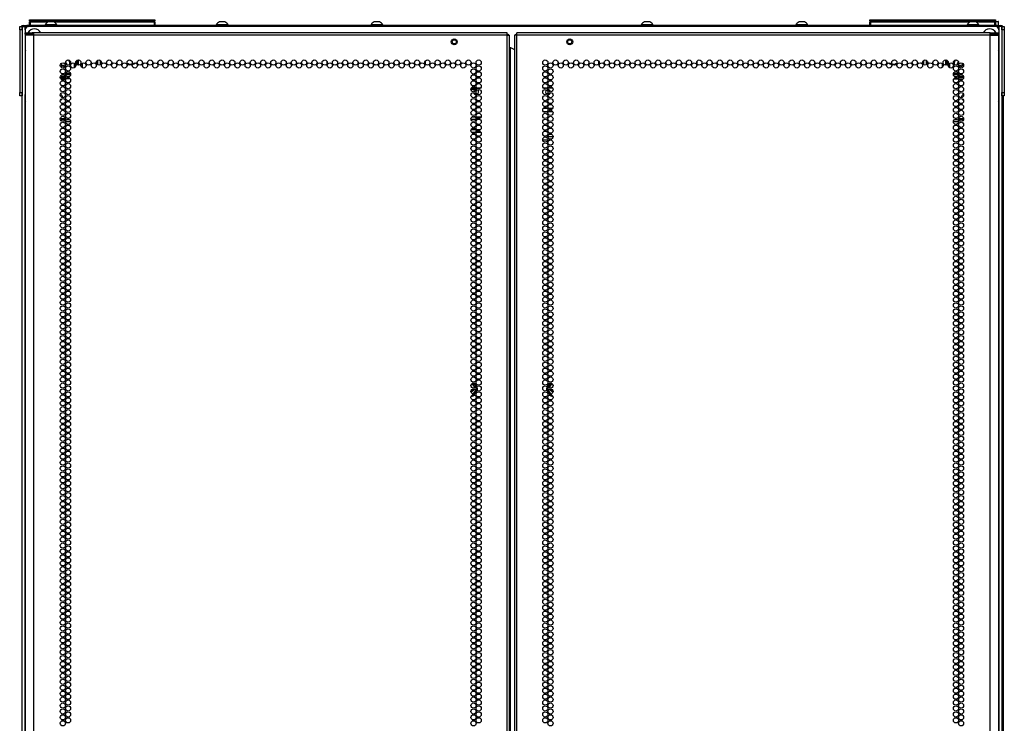
# Model space of a CAD drawing. Extents: x -244 to 40, y -60 to 162.
# Drawn here: x 8 to 40, y 72 to 94 of the extents above; entities that cross this region are included whole.
import ezdxf

# ---------------------------------------------------------------- set-up
doc = ezdxf.new("R2010")
doc.units = 0
doc.header["$MEASUREMENT"] = 0
doc.layers.add('TFR-TRI', color=7, linetype='CONTINUOUS')

msp = doc.modelspace()

# ---------------------------------------------------------------- linework, layer by layer
at = {"layer": 'TFR-TRI', "color": 215, "linetype": 'CONTINUOUS'}
for p, q in [((8.439, 94.016), (8.444, 94.016)), ((8.439, 93.968), (8.439, 94.016)), ((8.47, 93.936), (8.439, 93.968)), ((8.444, 93.968), (8.439, 93.968)), ((8.444, 94.016), (8.459, 94.016)), ((8.459, 93.968), (8.444, 93.968)), ((8.459, 94.016), (12.419, 94.016)), ((8.459, 94.016), (8.459, 93.968)), ((8.459, 93.968), (12.419, 93.968)), ((8.459, 93.968), (8.47, 93.936)), ((12.439, 93.968), (12.407, 93.936)), ((12.407, 93.936), (12.419, 93.968)), ((12.419, 94.016), (12.433, 94.016)), ((12.419, 93.968), (12.419, 94.016)), ((12.433, 93.968), (12.419, 93.968)), ((12.433, 94.016), (12.439, 94.016)), ((12.439, 93.968), (12.433, 93.968)), ((12.439, 94.016), (12.439, 93.968)), ((35.254, 94.016), (35.259, 94.016)), ((35.254, 93.968), (35.254, 94.016)), ((35.285, 93.936), (35.254, 93.968)), ((35.259, 93.968), (35.254, 93.968)), ((35.259, 94.016), (35.274, 94.016)), ((35.274, 93.968), (35.259, 93.968)), ((35.274, 94.016), (39.234, 94.016)), ((35.274, 94.016), (35.274, 93.968)), ((35.274, 93.968), (39.234, 93.968)), ((35.274, 93.968), (35.285, 93.936)), ((39.254, 93.968), (39.222, 93.936)), ((39.222, 93.936), (39.234, 93.968)), ((39.234, 94.016), (39.248, 94.016)), ((39.234, 93.968), (39.234, 94.016)), ((39.248, 93.968), (39.234, 93.968)), ((39.248, 94.016), (39.254, 94.016)), ((39.254, 93.968), (39.248, 93.968)), ((39.254, 94.016), (39.254, 93.968)), ((8.296, 93.698), (8.296, 91.631)), ((39.268, 93.797), (8.394, 93.797)), ((39.367, 93.698), (39.367, 91.631)), ((17.926, 92.693), (17.926, 92.608)), ((21.075, 92.589), (21.075, 92.712)), ((26.587, 92.712), (26.587, 92.589)), ((29.737, 92.608), (29.737, 92.693)), ((22.683, 91.828), (22.527, 91.828)), ((22.818, 91.828), (22.719, 91.828)), ((24.943, 91.828), (24.845, 91.828)), ((25.135, 91.828), (24.98, 91.828)), ((9.476, 91.533), (9.493, 91.533)), ((38.187, 91.533), (38.17, 91.533))]:
    msp.add_line(p, q, dxfattribs=at)
at = {"layer": 'TFR-TRI', "color": 3, "linetype": 'CONTINUOUS'}
for p, q in [((9.078, 93.945), (9.034, 93.945)), ((9.167, 93.945), (9.078, 93.945)), ((9.211, 93.945), (9.167, 93.945)), ((14.54, 93.945), (14.495, 93.945)), ((14.628, 93.945), (14.54, 93.945)), ((14.673, 93.945), (14.628, 93.945)), ((19.476, 93.945), (19.432, 93.945)), ((19.565, 93.945), (19.476, 93.945)), ((19.609, 93.945), (19.565, 93.945)), ((28.098, 93.945), (28.054, 93.945)), ((28.187, 93.945), (28.098, 93.945)), ((28.231, 93.945), (28.187, 93.945)), ((33.034, 93.945), (32.99, 93.945)), ((33.123, 93.945), (33.034, 93.945)), ((33.167, 93.945), (33.123, 93.945)), ((38.496, 93.945), (38.451, 93.945)), ((38.584, 93.945), (38.496, 93.945)), ((38.629, 93.945), (38.584, 93.945)), ((8.936, 93.856), (8.936, 93.836)), ((8.971, 93.856), (8.936, 93.856)), ((9.065, 93.856), (8.971, 93.856)), ((9.18, 93.856), (9.065, 93.856)), ((9.274, 93.856), (9.18, 93.856)), ((9.31, 93.856), (9.274, 93.856)), ((9.31, 93.836), (9.31, 93.856)), ((14.397, 93.856), (14.397, 93.836)), ((14.433, 93.856), (14.397, 93.856)), ((14.526, 93.856), (14.433, 93.856)), ((14.642, 93.856), (14.526, 93.856)), ((14.735, 93.856), (14.642, 93.856)), ((14.771, 93.856), (14.735, 93.856)), ((14.771, 93.836), (14.771, 93.856)), ((19.333, 93.856), (19.333, 93.836)), ((19.369, 93.856), (19.333, 93.856)), ((19.463, 93.856), (19.369, 93.856)), ((19.578, 93.856), (19.463, 93.856)), ((19.672, 93.856), (19.578, 93.856)), ((19.707, 93.856), (19.672, 93.856)), ((19.707, 93.836), (19.707, 93.856)), ((27.955, 93.856), (27.955, 93.836)), ((27.991, 93.856), (27.955, 93.856)), ((28.085, 93.856), (27.991, 93.856)), ((28.2, 93.856), (28.085, 93.856)), ((28.294, 93.856), (28.2, 93.856)), ((28.329, 93.856), (28.294, 93.856)), ((28.329, 93.836), (28.329, 93.856)), ((32.892, 93.856), (32.892, 93.836)), ((32.927, 93.856), (32.892, 93.856)), ((33.021, 93.856), (32.927, 93.856)), ((33.136, 93.856), (33.021, 93.856)), ((33.23, 93.856), (33.136, 93.856)), ((33.266, 93.856), (33.23, 93.856)), ((33.266, 93.836), (33.266, 93.856)), ((38.353, 93.856), (38.353, 93.836)), ((38.389, 93.856), (38.353, 93.856)), ((38.482, 93.856), (38.389, 93.856)), ((38.598, 93.856), (38.482, 93.856)), ((38.691, 93.856), (38.598, 93.856)), ((38.727, 93.856), (38.691, 93.856)), ((38.727, 93.836), (38.727, 93.856))]:
    msp.add_line(p, q, dxfattribs=at)
at = {"layer": 'TFR-TRI', "color": 153, "linetype": 'CONTINUOUS'}
for p, q in [((39.323, 93.947), (39.245, 93.947)), ((39.252, 93.957), (39.318, 93.957)), ((39.318, 93.957), (39.344, 93.957)), ((39.354, 93.947), (39.323, 93.947)), ((39.354, 93.836), (39.354, 93.947))]:
    msp.add_line(p, q, dxfattribs=at)
at = {"layer": 'TFR-TRI', "color": 124, "linetype": 'CONTINUOUS'}
for p, q in [((8.123, 93.768), (8.123, 93.797)), ((8.123, 93.797), (8.201, 93.797)), ((8.123, 93.698), (8.123, 93.768)), ((8.123, 93.698), (8.123, 91.691)), ((8.201, 93.698), (8.123, 93.698)), ((8.201, 93.797), (8.201, 93.768)), ((8.201, 93.768), (8.201, 93.698)), ((8.201, 93.698), (8.201, 91.691)), ((39.461, 93.797), (39.54, 93.797)), ((39.461, 93.768), (39.461, 93.797)), ((39.461, 93.698), (39.461, 93.768)), ((39.54, 93.698), (39.461, 93.698)), ((39.461, 93.698), (39.461, 91.691)), ((39.54, 93.797), (39.54, 93.768)), ((39.54, 93.768), (39.54, 93.698)), ((39.54, 93.698), (39.54, 91.691)), ((8.123, 91.621), (8.123, 91.691)), ((8.123, 91.691), (8.201, 91.691)), ((8.123, 91.592), (8.123, 91.621)), ((8.201, 91.592), (8.123, 91.592)), ((8.201, 91.691), (8.201, 91.621)), ((8.201, 91.621), (8.201, 91.592)), ((39.461, 91.691), (39.54, 91.691)), ((39.461, 91.621), (39.461, 91.691)), ((39.461, 91.592), (39.461, 91.621)), ((39.54, 91.592), (39.461, 91.592)), ((39.54, 91.691), (39.54, 91.621)), ((39.54, 91.621), (39.54, 91.592))]:
    msp.add_line(p, q, dxfattribs=at)
at = {"layer": 'TFR-TRI', "color": 173, "linetype": 'CONTINUOUS'}
for p, q in [((8.201, 93.698), (8.201, 93.797)), ((8.201, 93.797), (8.229, 93.797)), ((8.229, 93.797), (8.296, 93.797)), ((8.296, 93.698), (8.296, 93.797)), ((8.296, 93.797), (8.394, 93.797)), ((39.367, 93.797), (39.268, 93.797)), ((39.367, 93.797), (39.367, 93.698)), ((39.434, 93.797), (39.367, 93.797)), ((39.461, 93.797), (39.434, 93.797)), ((39.461, 93.797), (39.461, 93.698)), ((8.201, 12.406), (8.201, 91.691)), ((8.296, 12.504), (8.296, 91.631)), ((39.367, 91.631), (39.367, 12.504)), ((39.461, 91.691), (39.461, 12.406))]:
    msp.add_line(p, q, dxfattribs=at)
at = {"layer": 'TFR-TRI', "color": 30, "linetype": 'CONTINUOUS'}
for p, q in [((8.233, 93.836), (8.268, 93.836)), ((8.233, 93.797), (8.233, 93.836)), ((8.268, 93.836), (8.351, 93.836)), ((39.312, 93.836), (8.351, 93.836)), ((8.351, 93.836), (8.351, 93.797)), ((39.312, 93.836), (39.395, 93.836)), ((39.312, 93.797), (39.312, 93.836)), ((39.395, 93.836), (39.43, 93.836)), ((39.43, 93.836), (39.43, 93.797))]:
    msp.add_line(p, q, dxfattribs=at)
at = {"layer": 'TFR-TRI', "color": 12, "linetype": 'CONTINUOUS'}
for p, q in [((8.439, 93.936), (8.444, 93.936)), ((8.439, 93.836), (8.439, 93.936)), ((8.444, 93.936), (8.459, 93.936)), ((9.015, 93.936), (8.459, 93.936)), ((8.459, 93.936), (8.459, 93.836)), ((12.419, 93.936), (9.23, 93.936)), ((12.419, 93.936), (12.433, 93.936)), ((12.419, 93.836), (12.419, 93.936)), ((12.439, 93.856), (12.419, 93.836)), ((12.433, 93.936), (12.439, 93.936)), ((12.439, 93.936), (12.439, 93.856)), ((35.254, 93.936), (35.259, 93.936)), ((35.254, 93.836), (35.254, 93.936)), ((35.259, 93.936), (35.274, 93.936)), ((38.432, 93.936), (35.274, 93.936)), ((35.274, 93.936), (35.274, 93.836)), ((39.234, 93.936), (38.648, 93.936)), ((39.234, 93.936), (39.248, 93.936)), ((39.234, 93.836), (39.234, 93.936)), ((39.254, 93.856), (39.234, 93.836)), ((39.248, 93.936), (39.254, 93.936)), ((39.254, 93.936), (39.254, 93.856))]:
    msp.add_line(p, q, dxfattribs=at)
at = {"layer": 'TFR-TRI', "color": 214, "linetype": 'CONTINUOUS'}
for p, q in [((8.3, 93.599), (8.363, 93.599)), ((8.3, 93.559), (8.3, 93.599)), ((8.363, 93.559), (8.3, 93.559)), ((8.337, 93.528), (8.3, 93.528)), ((8.3, 93.528), (8.3, 93.1)), ((8.438, 93.528), (8.337, 93.528)), ((8.363, 93.599), (8.516, 93.599)), ((8.516, 93.559), (8.363, 93.559)), ((8.575, 93.528), (8.438, 93.528)), ((8.575, 93.599), (8.516, 93.599)), ((8.516, 93.599), (8.516, 93.559)), ((8.575, 93.559), (8.516, 93.559)), ((8.575, 93.578), (8.575, 93.599)), ((23.682, 93.599), (8.575, 93.599)), ((8.575, 93.528), (8.575, 93.578)), ((23.682, 93.528), (8.575, 93.528)), ((8.575, 11.813), (8.575, 93.528)), ((23.682, 93.578), (23.682, 93.599)), ((23.682, 93.528), (23.682, 93.578)), ((23.682, 11.813), (23.682, 93.528)), ((23.682, 93.528), (23.732, 93.528)), ((23.732, 93.528), (23.753, 93.528)), ((23.753, 11.813), (23.753, 93.528)), ((23.931, 93.528), (23.91, 93.528)), ((23.91, 93.528), (23.91, 11.813)), ((23.981, 93.528), (23.931, 93.528)), ((23.981, 93.578), (23.981, 93.599)), ((39.087, 93.599), (23.981, 93.599)), ((23.981, 93.528), (23.981, 93.578)), ((39.087, 93.528), (23.981, 93.528)), ((23.981, 11.813), (23.981, 93.528)), ((39.087, 93.578), (39.087, 93.599)), ((39.087, 93.599), (39.146, 93.599)), ((39.087, 93.528), (39.087, 93.578)), ((39.087, 93.559), (39.146, 93.559)), ((39.087, 11.813), (39.087, 93.528)), ((39.087, 93.528), (39.225, 93.528)), ((39.146, 93.599), (39.299, 93.599)), ((39.146, 93.559), (39.146, 93.599)), ((39.299, 93.559), (39.146, 93.559)), ((39.225, 93.528), (39.326, 93.528)), ((39.299, 93.599), (39.363, 93.599)), ((39.363, 93.559), (39.299, 93.559)), ((39.326, 93.528), (39.363, 93.528)), ((39.363, 93.599), (39.363, 93.559)), ((39.363, 93.1), (39.363, 93.528)), ((8.3, 93.1), (8.301, 93.083)), ((8.301, 93.083), (8.302, 93.061)), ((8.302, 93.061), (8.303, 93.032)), ((8.303, 91.421), (8.303, 93.032)), ((23.753, 93.134), (23.762, 93.134)), ((23.762, 93.134), (23.784, 93.134)), ((23.784, 12.207), (23.784, 93.134)), ((23.784, 93.134), (23.91, 93.061)), ((39.36, 93.032), (39.361, 93.058)), ((39.36, 93.032), (39.36, 91.421)), ((39.361, 93.058), (39.362, 93.081)), ((39.362, 93.081), (39.363, 93.1)), ((8.301, 91.372), (8.3, 91.353)), ((8.3, 91.353), (8.3, 11.813)), ((8.302, 91.396), (8.301, 91.372)), ((8.303, 91.421), (8.302, 91.396)), ((39.361, 91.393), (39.36, 91.421)), ((39.362, 91.37), (39.361, 91.393)), ((39.363, 91.353), (39.362, 91.37)), ((39.363, 11.813), (39.363, 91.353)), ((22.683, 90.829), (22.526, 90.829)), ((22.558, 90.923), (22.652, 90.923)), ((22.69, 90.923), (22.847, 90.923)), ((22.816, 90.829), (22.722, 90.829)), ((22.533, 90.518), (22.677, 90.518)), ((22.706, 90.518), (22.831, 90.518)), ((22.667, 90.423), (22.542, 90.423)), ((22.84, 90.423), (22.696, 90.423))]:
    msp.add_line(p, q, dxfattribs=at)
at = {"layer": 'TFR-TRI', "color": 58, "linetype": 'CONTINUOUS'}
for p, q in [((23.682, 93.559), (23.704, 93.559)), ((23.704, 93.559), (23.713, 93.559)), ((23.713, 93.559), (23.713, 93.527)), ((23.949, 93.527), (23.949, 93.559)), ((23.949, 93.559), (23.959, 93.559)), ((23.959, 93.559), (23.981, 93.559))]:
    msp.add_line(p, q, dxfattribs=at)
at = {"layer": 'TFR-TRI', "color": 63, "linetype": 'CONTINUOUS'}
for p, q in [((9.917, 92.681), (9.917, 92.62)), ((9.966, 92.573), (9.966, 92.729)), ((9.986, 92.733), (9.986, 92.568)), ((9.993, 92.733), (9.993, 92.568)), ((37.67, 92.568), (37.67, 92.733)), ((37.677, 92.568), (37.677, 92.733)), ((37.696, 92.729), (37.696, 92.573)), ((37.746, 92.62), (37.746, 92.681)), ((9.875, 92.487), (9.875, 92.625)), ((9.895, 92.607), (9.895, 92.505)), ((9.897, 92.508), (9.897, 92.604)), ((37.766, 92.604), (37.766, 92.508)), ((37.768, 92.505), (37.768, 92.607)), ((37.788, 92.625), (37.788, 92.487)), ((9.585, 92.181), (9.42, 92.181)), ((9.585, 92.178), (9.42, 92.178)), ((9.423, 92.201), (9.582, 92.201)), ((9.453, 92.301), (9.551, 92.301)), ((9.521, 92.259), (9.483, 92.259)), ((9.748, 92.281), (9.584, 92.281)), ((9.584, 92.278), (9.748, 92.278)), ((9.747, 92.259), (9.585, 92.259)), ((9.588, 92.301), (9.744, 92.301)), ((9.625, 92.201), (9.707, 92.201)), ((38.079, 92.281), (37.914, 92.281)), ((37.914, 92.278), (38.079, 92.278)), ((38.078, 92.259), (37.915, 92.259)), ((37.919, 92.3), (38.075, 92.3)), ((37.956, 92.2), (38.037, 92.2)), ((38.243, 92.181), (38.078, 92.181)), ((38.243, 92.177), (38.078, 92.177)), ((38.081, 92.2), (38.24, 92.2)), ((38.112, 92.3), (38.209, 92.3)), ((38.18, 92.259), (38.141, 92.259))]:
    msp.add_line(p, q, dxfattribs=at)
at = {"layer": 'TFR-TRI', "color": 151, "linetype": 'CONTINUOUS'}
for p, q in [((10.583, 92.6), (10.583, 92.701)), ((10.615, 92.575), (10.615, 92.726)), ((10.694, 92.72), (10.694, 92.581)), ((36.969, 92.581), (36.969, 92.72)), ((37.048, 92.726), (37.048, 92.575)), ((37.079, 92.6), (37.079, 92.701)), ((10.111, 92.625), (10.111, 92.488)), ((37.552, 92.625), (37.552, 92.488)), ((9.569, 92.13), (9.435, 92.13)), ((9.734, 92.13), (9.598, 92.13)), ((37.928, 92.13), (38.065, 92.13)), ((38.093, 92.13), (38.228, 92.13)), ((9.421, 90.87), (9.584, 90.87)), ((9.421, 90.839), (9.583, 90.839)), ((9.638, 90.839), (9.694, 90.839)), ((9.644, 90.87), (9.688, 90.87)), ((37.969, 90.839), (38.024, 90.839)), ((37.974, 90.87), (38.019, 90.87)), ((38.079, 90.87), (38.242, 90.87)), ((38.079, 90.839), (38.241, 90.839)), ((9.749, 90.76), (9.583, 90.76)), ((38.079, 90.76), (37.914, 90.76)), ((22.594, 82.37), (22.526, 82.371)), ((22.528, 82.379), (22.59, 82.379)), ((22.532, 82.391), (22.589, 82.391)), ((22.589, 82.391), (22.59, 82.391)), ((22.59, 82.391), (22.6, 82.389)), ((22.59, 82.379), (22.592, 82.376)), ((22.592, 82.376), (22.594, 82.37)), ((22.594, 82.37), (22.6, 82.372)), ((22.62, 82.326), (22.594, 82.37)), ((22.6, 82.389), (22.608, 82.384)), ((22.6, 82.372), (22.603, 82.371)), ((22.603, 82.371), (22.647, 82.296)), ((22.608, 82.384), (22.615, 82.377)), ((22.615, 82.377), (22.63, 82.351)), ((22.64, 82.292), (22.62, 82.326)), ((22.63, 82.351), (22.663, 82.293)), ((25, 82.294), (25.048, 82.377)), ((25.022, 82.306), (25.06, 82.371)), ((25.069, 82.37), (25.028, 82.302)), ((25.048, 82.377), (25.049, 82.378)), ((25.049, 82.378), (25.055, 82.385)), ((25.055, 82.385), (25.064, 82.39)), ((25.06, 82.371), (25.063, 82.372)), ((25.063, 82.372), (25.069, 82.37)), ((25.064, 82.39), (25.074, 82.391)), ((25.07, 82.376), (25.069, 82.37)), ((25.12, 82.371), (25.069, 82.37)), ((25.073, 82.379), (25.07, 82.376)), ((25.073, 82.379), (25.136, 82.379)), ((25.074, 82.391), (25.104, 82.391)), ((25.104, 82.391), (25.129, 82.391)), ((25.137, 82.371), (25.12, 82.371)), ((22.588, 82.199), (22.567, 82.199)), ((22.588, 82.199), (22.594, 82.199)), ((22.599, 82.055), (22.589, 82.054)), ((22.594, 82.199), (22.603, 82.201)), ((22.594, 82.075), (22.634, 82.143)), ((22.599, 82.055), (22.599, 82.055)), ((22.61, 82.239), (22.6, 82.245)), ((22.603, 82.201), (22.61, 82.206)), ((22.641, 82.139), (22.603, 82.074)), ((22.615, 82.234), (22.61, 82.239)), ((22.61, 82.206), (22.615, 82.212)), ((22.617, 82.227), (22.615, 82.234)), ((22.615, 82.212), (22.617, 82.22)), ((22.617, 82.22), (22.617, 82.227)), ((22.68, 82.182), (22.623, 82.083)), ((22.634, 82.143), (22.671, 82.208)), ((22.646, 82.282), (22.64, 82.292)), ((22.676, 82.201), (22.641, 82.139)), ((22.647, 82.296), (22.653, 82.286)), ((22.683, 82.186), (22.68, 82.182)), ((22.688, 82.25), (22.695, 82.237)), ((22.695, 82.237), (22.696, 82.236)), ((22.696, 82.236), (22.699, 82.227)), ((22.699, 82.227), (22.698, 82.216)), ((24.964, 82.228), (24.968, 82.237)), ((24.964, 82.218), (24.964, 82.228)), ((24.965, 82.216), (24.964, 82.218)), ((24.968, 82.237), (24.977, 82.252)), ((25.016, 82.149), (24.978, 82.215)), ((25.033, 82.094), (24.98, 82.186)), ((24.991, 82.209), (25.022, 82.153)), ((25.01, 82.286), (25.022, 82.306)), ((25.028, 82.302), (25.016, 82.281)), ((25.06, 82.074), (25.016, 82.149)), ((25.022, 82.153), (25.043, 82.119)), ((25.039, 82.084), (25.033, 82.094)), ((25.043, 82.119), (25.069, 82.075)), ((25.048, 82.232), (25.045, 82.225)), ((25.045, 82.225), (25.046, 82.218)), ((25.046, 82.218), (25.048, 82.211)), ((25.052, 82.239), (25.048, 82.232)), ((25.048, 82.211), (25.052, 82.206)), ((25.06, 82.244), (25.052, 82.239)), ((25.052, 82.206), (25.058, 82.202)), ((25.058, 82.202), (25.066, 82.199)), ((25.072, 82.054), (25.058, 82.059)), ((25.062, 82.244), (25.06, 82.244)), ((25.066, 82.199), (25.068, 82.199)), ((25.068, 82.199), (25.075, 82.199)), ((25.074, 82.054), (25.072, 82.054)), ((25.096, 82.199), (25.075, 82.199))]:
    msp.add_line(p, q, dxfattribs=at)
at = {"layer": 'TFR-TRI', "color": 251, "linetype": 'CONTINUOUS'}
for p, q in [((11.656, 92.729), (11.666, 92.72)), ((35.997, 92.72), (36.006, 92.729))]:
    msp.add_line(p, q, dxfattribs=at)
at = {"layer": 'TFR-TRI', "color": 252, "linetype": 'CONTINUOUS'}
for p, q in [((9.466, 92.555), (9.461, 92.533)), ((9.461, 92.533), (9.461, 92.531)), ((9.461, 92.531), (9.461, 92.53)), ((9.461, 92.53), (9.462, 92.528)), ((9.462, 92.528), (9.463, 92.527)), ((9.463, 92.527), (9.465, 92.527)), ((9.465, 92.527), (9.467, 92.527)), ((9.467, 92.527), (9.468, 92.528)), ((9.468, 92.528), (9.469, 92.528)), ((9.469, 92.528), (9.487, 92.541)), ((9.545, 92.538), (9.562, 92.523)), ((9.562, 92.523), (9.563, 92.522)), ((9.563, 92.522), (9.565, 92.521)), ((9.565, 92.521), (9.567, 92.522)), ((9.567, 92.522), (9.568, 92.522)), ((9.571, 92.527), (9.568, 92.55)), ((9.568, 92.522), (9.57, 92.523)), ((9.57, 92.525), (9.571, 92.526)), ((9.57, 92.523), (9.57, 92.525)), ((9.571, 92.526), (9.571, 92.527)), ((9.6, 92.599), (9.622, 92.605)), ((9.622, 92.615), (9.602, 92.624)), ((9.623, 92.615), (9.622, 92.615)), ((9.622, 92.605), (9.623, 92.606)), ((9.624, 92.614), (9.623, 92.615)), ((9.623, 92.606), (9.624, 92.607)), ((9.625, 92.612), (9.624, 92.614)), ((9.624, 92.607), (9.625, 92.609)), ((9.625, 92.611), (9.625, 92.612)), ((9.625, 92.609), (9.625, 92.611)), ((38.038, 92.622), (38.037, 92.621)), ((38.037, 92.621), (38.038, 92.619)), ((38.039, 92.625), (38.038, 92.624)), ((38.038, 92.624), (38.038, 92.622)), ((38.038, 92.619), (38.039, 92.618)), ((38.041, 92.626), (38.039, 92.625)), ((38.039, 92.618), (38.04, 92.617)), ((38.04, 92.617), (38.04, 92.616)), ((38.04, 92.616), (38.061, 92.607)), ((38.062, 92.633), (38.041, 92.626)), ((38.088, 92.555), (38.083, 92.533)), ((38.083, 92.533), (38.083, 92.531)), ((38.083, 92.531), (38.083, 92.53)), ((38.083, 92.53), (38.084, 92.528)), ((38.084, 92.528), (38.085, 92.527)), ((38.085, 92.527), (38.087, 92.527)), ((38.087, 92.527), (38.089, 92.527)), ((38.089, 92.527), (38.09, 92.527)), ((38.09, 92.527), (38.091, 92.528)), ((38.091, 92.528), (38.109, 92.541)), ((38.167, 92.538), (38.184, 92.523)), ((38.184, 92.523), (38.186, 92.522)), ((38.186, 92.522), (38.187, 92.521)), ((38.187, 92.521), (38.189, 92.521)), ((38.189, 92.521), (38.19, 92.522)), ((38.193, 92.527), (38.19, 92.549)), ((38.19, 92.522), (38.192, 92.523)), ((38.192, 92.525), (38.193, 92.526)), ((38.192, 92.523), (38.192, 92.525)), ((38.193, 92.526), (38.193, 92.527)), ((38.222, 92.598), (38.228, 92.6)), ((22.686, 91.789), (22.523, 91.789)), ((22.737, 91.825), (22.733, 91.828)), ((22.736, 91.819), (22.737, 91.825)), ((22.737, 91.828), (22.737, 91.825))]:
    msp.add_line(p, q, dxfattribs=at)
at = {"layer": 'TFR-TRI', "color": 11, "linetype": 'CONTINUOUS'}
msp.add_line((39.511, 12.428), (39.511, 91.591), dxfattribs=at)
at = {"layer": 'TFR-TRI', "color": 140, "linetype": 'CONTINUOUS'}
for p, q in [((24.961, 91.188), (24.828, 91.188)), ((25.127, 91.188), (24.989, 91.188)), ((24.825, 91.094), (24.964, 91.094)), ((24.992, 91.094), (25.125, 91.094)), ((24.812, 90.188), (24.977, 90.188)), ((25.141, 90.283), (24.976, 90.283))]:
    msp.add_line(p, q, dxfattribs=at)
at = {"layer": 'TFR-TRI', "color": 5, "linetype": 'CONTINUOUS'}
for centre, radius in [((21.989, 93.311), 0.094), ((21.989, 93.311), 0.064), ((25.674, 93.311), 0.094), ((25.674, 93.311), 0.064)]:
    msp.add_circle(centre, radius, dxfattribs=at)
at = {"layer": 'TFR-TRI', "color": 214, "linetype": 'CONTINUOUS'}
for centre in [(9.666, 92.651), (9.994, 92.651), (10.321, 92.651), (10.649, 92.651), (10.976, 92.651), (11.304, 92.651), (11.631, 92.651), (11.959, 92.651), (12.286, 92.651), (12.614, 92.651), (12.942, 92.651), (13.269, 92.651), (13.597, 92.651), (13.924, 92.651), (14.252, 92.651), (14.579, 92.651), (14.907, 92.651), (15.235, 92.651), (15.562, 92.651), (15.89, 92.651), (16.217, 92.651), (16.545, 92.651), (16.872, 92.651), (17.2, 92.651), (17.527, 92.651), (17.855, 92.651), (18.183, 92.651), (18.51, 92.651), (18.838, 92.651), (19.165, 92.651), (19.493, 92.651), (19.82, 92.651), (20.148, 92.651), (20.475, 92.651), (20.803, 92.651), (21.131, 92.651), (21.458, 92.651), (21.786, 92.651), (22.113, 92.651), (22.441, 92.651), (22.768, 92.651), (24.894, 92.651), (25.222, 92.651), (25.549, 92.651), (25.877, 92.651), (26.205, 92.651), (26.532, 92.651), (26.86, 92.651), (27.187, 92.651), (27.515, 92.651), (27.842, 92.651), (28.17, 92.651), (28.498, 92.651), (28.825, 92.651), (29.153, 92.651), (29.48, 92.651), (29.808, 92.651), (30.135, 92.651), (30.463, 92.651), (30.79, 92.651), (31.118, 92.651), (31.446, 92.651), (31.773, 92.651), (32.101, 92.651), (32.428, 92.651), (32.756, 92.651), (33.083, 92.651), (33.411, 92.651), (33.738, 92.651), (34.066, 92.651), (34.394, 92.651), (34.721, 92.651), (35.049, 92.651), (35.376, 92.651), (35.704, 92.651), (36.031, 92.651), (36.359, 92.651), (36.686, 92.651), (37.014, 92.651), (37.342, 92.651), (37.669, 92.651), (37.997, 92.651), (9.502, 92.556), (9.502, 92.367), (9.666, 92.462), (9.83, 92.556), (10.157, 92.556), (10.485, 92.556), (10.812, 92.556), (11.14, 92.556), (11.468, 92.556), (11.795, 92.556), (12.123, 92.556), (12.45, 92.556), (12.778, 92.556), (13.105, 92.556), (13.433, 92.556), (13.76, 92.556), (14.088, 92.556), (14.416, 92.556), (14.743, 92.556), (15.071, 92.556), (15.398, 92.556), (15.726, 92.556), (16.053, 92.556), (16.381, 92.556), (16.709, 92.556), (17.036, 92.556), (17.364, 92.556), (17.691, 92.556), (18.019, 92.556), (18.346, 92.556), (18.674, 92.556), (19.001, 92.556), (19.329, 92.556), (19.657, 92.556), (19.984, 92.556), (20.312, 92.556), (20.639, 92.556), (20.967, 92.556), (21.294, 92.556), (21.622, 92.556), (21.949, 92.556), (22.277, 92.556), (22.605, 92.556), (22.605, 92.367), (22.768, 92.462), (24.894, 92.462), (25.058, 92.556), (25.058, 92.367), (25.386, 92.556), (25.713, 92.556), (26.041, 92.556), (26.368, 92.556), (26.696, 92.556), (27.023, 92.556), (27.351, 92.556), (27.679, 92.556), (28.006, 92.556), (28.334, 92.556), (28.661, 92.556), (28.989, 92.556), (29.316, 92.556), (29.644, 92.556), (29.972, 92.556), (30.299, 92.556), (30.627, 92.556), (30.954, 92.556), (31.282, 92.556), (31.609, 92.556), (31.937, 92.556), (32.264, 92.556), (32.592, 92.556), (32.92, 92.556), (33.247, 92.556), (33.575, 92.556), (33.902, 92.556), (34.23, 92.556), (34.557, 92.556), (34.885, 92.556), (35.212, 92.556), (35.54, 92.556), (35.868, 92.556), (36.195, 92.556), (36.523, 92.556), (36.85, 92.556), (37.178, 92.556), (37.505, 92.556), (37.833, 92.556), (37.997, 92.462), (38.16, 92.556), (38.16, 92.367), (9.502, 92.178), (9.502, 91.989), (9.666, 92.273), (9.666, 92.084), (22.605, 92.178), (22.605, 91.989), (22.768, 92.273), (22.768, 92.084), (24.894, 92.273), (24.894, 92.084), (25.058, 92.178), (25.058, 91.989), (37.997, 92.273), (37.997, 92.084), (38.16, 92.178), (38.16, 91.989), (9.502, 91.8), (9.666, 91.895), (9.666, 91.706), (22.605, 91.8), (22.768, 91.895), (22.768, 91.706), (24.894, 91.895), (24.894, 91.706), (25.058, 91.8), (37.997, 91.895), (37.997, 91.706), (38.16, 91.8), (9.502, 91.611), (9.502, 91.422), (9.666, 91.517), (22.605, 91.611), (22.605, 91.422), (22.768, 91.517), (24.894, 91.517), (25.058, 91.611), (25.058, 91.422), (37.997, 91.517), (38.16, 91.611), (38.16, 91.422), (9.502, 91.233), (9.502, 91.044), (9.666, 91.328), (9.666, 91.139), (22.605, 91.233), (22.605, 91.044), (22.768, 91.328), (22.768, 91.139), (24.894, 91.328), (24.894, 91.139), (25.058, 91.233), (25.058, 91.044), (37.997, 91.328), (37.997, 91.139), (38.16, 91.233), (38.16, 91.044), (9.502, 90.855), (9.666, 90.95), (9.666, 90.761), (22.605, 90.855), (22.768, 90.95), (22.768, 90.761), (24.894, 90.95), (24.894, 90.761), (25.058, 90.855), (37.997, 90.95), (37.997, 90.761), (38.16, 90.855), (9.502, 90.666), (9.502, 90.477), (9.666, 90.572), (22.605, 90.666), (22.605, 90.477), (22.768, 90.572), (24.894, 90.572), (25.058, 90.666), (25.058, 90.477), (37.997, 90.572), (38.16, 90.666), (38.16, 90.477), (9.502, 90.288), (9.502, 90.099), (9.666, 90.383), (9.666, 90.194), (22.605, 90.288), (22.605, 90.099), (22.768, 90.383), (22.768, 90.194), (24.894, 90.383), (24.894, 90.194), (25.058, 90.288), (25.058, 90.099), (37.997, 90.383), (37.997, 90.194), (38.16, 90.288), (38.16, 90.099), (9.502, 89.911), (9.666, 90.005), (9.666, 89.816), (22.605, 89.911), (22.768, 90.005), (22.768, 89.816), (24.894, 90.005), (24.894, 89.816), (25.058, 89.911), (37.997, 90.005), (37.997, 89.816), (38.16, 89.911), (9.502, 89.722), (9.502, 89.533), (9.666, 89.627), (22.605, 89.722), (22.605, 89.533), (22.768, 89.627), (24.894, 89.627), (25.058, 89.722), (25.058, 89.533), (37.997, 89.627), (38.16, 89.722), (38.16, 89.533), (9.502, 89.344), (9.502, 89.155), (9.666, 89.438), (9.666, 89.249), (22.605, 89.344), (22.605, 89.155), (22.768, 89.438), (22.768, 89.249), (24.894, 89.438), (24.894, 89.249), (25.058, 89.344), (25.058, 89.155), (37.997, 89.438), (37.997, 89.249), (38.16, 89.344), (38.16, 89.155), (9.502, 88.966), (9.666, 89.06), (9.666, 88.871), (22.605, 88.966), (22.768, 89.06), (22.768, 88.871), (24.894, 89.06), (24.894, 88.871), (25.058, 88.966), (37.997, 89.06), (37.997, 88.871), (38.16, 88.966), (9.502, 88.777), (9.502, 88.588), (9.666, 88.682), (22.605, 88.777), (22.605, 88.588), (22.768, 88.682), (24.894, 88.682), (25.058, 88.777), (25.058, 88.588), (37.997, 88.682), (38.16, 88.777), (38.16, 88.588), (9.502, 88.399), (9.502, 88.21), (9.666, 88.493), (9.666, 88.304), (22.605, 88.399), (22.605, 88.21), (22.768, 88.493), (22.768, 88.304), (24.894, 88.493), (24.894, 88.304), (25.058, 88.399), (25.058, 88.21), (37.997, 88.493), (37.997, 88.304), (38.16, 88.399), (38.16, 88.21), (9.502, 88.021), (9.666, 88.115), (9.666, 87.926), (22.605, 88.021), (22.768, 88.115), (22.768, 87.926), (24.894, 88.115), (24.894, 87.926), (25.058, 88.021), (37.997, 88.115), (37.997, 87.926), (38.16, 88.021), (9.502, 87.832), (9.502, 87.643), (9.666, 87.737), (22.605, 87.832), (22.605, 87.643), (22.768, 87.737), (24.894, 87.737), (25.058, 87.832), (25.058, 87.643), (37.997, 87.737), (38.16, 87.832), (38.16, 87.643), (9.502, 87.454), (9.502, 87.265), (9.666, 87.548), (9.666, 87.359), (22.605, 87.454), (22.605, 87.265), (22.768, 87.548), (22.768, 87.359), (24.894, 87.548), (24.894, 87.359), (25.058, 87.454), (25.058, 87.265), (37.997, 87.548), (37.997, 87.359), (38.16, 87.454), (38.16, 87.265), (9.502, 87.076), (9.666, 87.17), (9.666, 86.981), (22.605, 87.076), (22.768, 87.17), (22.768, 86.981), (24.894, 87.17), (24.894, 86.981), (25.058, 87.076), (37.997, 87.17), (37.997, 86.981), (38.16, 87.076), (9.502, 86.887), (9.502, 86.698), (9.666, 86.792), (22.605, 86.887), (22.605, 86.698), (22.768, 86.792), (24.894, 86.792), (25.058, 86.887), (25.058, 86.698), (37.997, 86.792), (38.16, 86.887), (38.16, 86.698), (9.502, 86.509), (9.502, 86.32), (9.666, 86.603), (9.666, 86.414), (22.605, 86.509), (22.605, 86.32), (22.768, 86.603), (22.768, 86.414), (24.894, 86.603), (24.894, 86.414), (25.058, 86.509), (25.058, 86.32), (37.997, 86.603), (37.997, 86.414), (38.16, 86.509), (38.16, 86.32), (9.502, 86.131), (9.666, 86.225), (9.666, 86.036), (22.605, 86.131), (22.768, 86.225), (22.768, 86.036), (24.894, 86.225), (24.894, 86.036), (25.058, 86.131), (37.997, 86.225), (37.997, 86.036), (38.16, 86.131), (9.502, 85.942), (9.502, 85.753), (9.666, 85.848), (22.605, 85.942), (22.605, 85.753), (22.768, 85.848), (24.894, 85.848), (25.058, 85.942), (25.058, 85.753), (37.997, 85.848), (38.16, 85.942), (38.16, 85.753), (9.502, 85.564), (9.502, 85.375), (9.666, 85.659), (9.666, 85.47), (22.605, 85.564), (22.605, 85.375), (22.768, 85.659), (22.768, 85.47), (24.894, 85.659), (24.894, 85.47), (25.058, 85.564), (25.058, 85.375), (37.997, 85.659), (37.997, 85.47), (38.16, 85.564), (38.16, 85.375), (9.502, 85.186), (9.666, 85.281), (9.666, 85.092), (22.605, 85.186), (22.768, 85.281), (22.768, 85.092), (24.894, 85.281), (24.894, 85.092), (25.058, 85.186), (37.997, 85.281), (37.997, 85.092), (38.16, 85.186), (9.502, 84.997), (9.502, 84.808), (9.666, 84.903), (22.605, 84.997), (22.605, 84.808), (22.768, 84.903), (24.894, 84.903), (25.058, 84.997), (25.058, 84.808), (37.997, 84.903), (38.16, 84.997), (38.16, 84.808), (9.502, 84.619), (9.502, 84.43), (9.666, 84.714), (9.666, 84.525), (22.605, 84.619), (22.605, 84.43), (22.768, 84.714), (22.768, 84.525), (24.894, 84.714), (24.894, 84.525), (25.058, 84.619), (25.058, 84.43), (37.997, 84.714), (37.997, 84.525), (38.16, 84.619), (38.16, 84.43), (9.502, 84.241), (9.666, 84.336), (9.666, 84.147), (22.605, 84.241), (22.768, 84.336), (22.768, 84.147), (24.894, 84.336), (24.894, 84.147), (25.058, 84.241), (37.997, 84.336), (37.997, 84.147), (38.16, 84.241), (9.502, 84.052), (9.502, 83.863), (9.666, 83.958), (22.605, 84.052), (22.605, 83.863), (22.768, 83.958), (24.894, 83.958), (25.058, 84.052), (25.058, 83.863), (37.997, 83.958), (38.16, 84.052), (38.16, 83.863), (9.502, 83.674), (9.666, 83.769), (9.666, 83.58), (22.605, 83.674), (22.768, 83.769), (22.768, 83.58), (24.894, 83.769), (24.894, 83.58), (25.058, 83.674), (37.997, 83.769), (37.997, 83.58), (38.16, 83.674), (9.502, 83.485), (9.502, 83.296), (9.666, 83.391), (9.666, 83.202), (22.605, 83.485), (22.605, 83.296), (22.768, 83.391), (22.768, 83.202), (24.894, 83.391), (24.894, 83.202), (25.058, 83.485), (25.058, 83.296), (37.997, 83.391), (37.997, 83.202), (38.16, 83.485), (38.16, 83.296), (9.502, 83.107), (9.502, 82.918), (9.666, 83.013), (22.605, 83.107), (22.605, 82.918), (22.768, 83.013), (24.894, 83.013), (25.058, 83.107), (25.058, 82.918), (37.997, 83.013), (38.16, 83.107), (38.16, 82.918), (9.502, 82.729), (9.666, 82.824), (9.666, 82.635), (22.605, 82.729), (22.768, 82.824), (22.768, 82.635), (24.894, 82.824), (24.894, 82.635), (25.058, 82.729), (37.997, 82.824), (37.997, 82.635), (38.16, 82.729), (9.502, 82.54), (9.502, 82.351), (9.666, 82.446), (9.666, 82.257), (22.605, 82.54), (22.605, 82.351), (22.768, 82.446), (22.768, 82.257), (24.894, 82.446), (24.894, 82.257), (25.058, 82.54), (25.058, 82.351), (37.997, 82.446), (37.997, 82.257), (38.16, 82.54), (38.16, 82.351), (9.502, 82.162), (9.502, 81.974), (9.666, 82.068), (22.605, 82.162), (22.605, 81.974), (22.768, 82.068), (24.894, 82.068), (25.058, 82.162), (25.058, 81.974), (37.997, 82.068), (38.16, 82.162), (38.16, 81.974), (9.502, 81.785), (9.666, 81.879), (9.666, 81.69), (22.605, 81.785), (22.768, 81.879), (22.768, 81.69), (24.894, 81.879), (24.894, 81.69), (25.058, 81.785), (37.997, 81.879), (37.997, 81.69), (38.16, 81.785), (9.502, 81.596), (9.502, 81.407), (9.666, 81.501), (9.666, 81.312), (22.605, 81.596), (22.605, 81.407), (22.768, 81.501), (22.768, 81.312), (24.894, 81.501), (24.894, 81.312), (25.058, 81.596), (25.058, 81.407), (37.997, 81.501), (37.997, 81.312), (38.16, 81.596), (38.16, 81.407), (9.502, 81.218), (9.502, 81.029), (9.666, 81.123), (22.605, 81.218), (22.605, 81.029), (22.768, 81.123), (24.894, 81.123), (25.058, 81.218), (25.058, 81.029), (37.997, 81.123), (38.16, 81.218), (38.16, 81.029), (9.502, 80.84), (9.666, 80.934), (9.666, 80.745), (22.605, 80.84), (22.768, 80.934), (22.768, 80.745), (24.894, 80.934), (24.894, 80.745), (25.058, 80.84), (37.997, 80.934), (37.997, 80.745), (38.16, 80.84), (9.502, 80.651), (9.502, 80.462), (9.666, 80.556), (9.666, 80.367), (22.605, 80.651), (22.605, 80.462), (22.768, 80.556), (22.768, 80.367), (24.894, 80.556), (24.894, 80.367), (25.058, 80.651), (25.058, 80.462), (37.997, 80.556), (37.997, 80.367), (38.16, 80.651), (38.16, 80.462), (9.502, 80.273), (9.502, 80.084), (9.666, 80.178), (22.605, 80.273), (22.605, 80.084), (22.768, 80.178), (24.894, 80.178), (25.058, 80.273), (25.058, 80.084), (37.997, 80.178), (38.16, 80.273), (38.16, 80.084), (9.502, 79.895), (9.666, 79.989), (9.666, 79.8), (22.605, 79.895), (22.768, 79.989), (22.768, 79.8), (24.894, 79.989), (24.894, 79.8), (25.058, 79.895), (37.997, 79.989), (37.997, 79.8), (38.16, 79.895), (9.502, 79.706), (9.502, 79.517), (9.666, 79.611), (9.666, 79.422), (22.605, 79.706), (22.605, 79.517), (22.768, 79.611), (22.768, 79.422), (24.894, 79.611), (24.894, 79.422), (25.058, 79.706), (25.058, 79.517), (37.997, 79.611), (37.997, 79.422), (38.16, 79.706), (38.16, 79.517), (9.502, 79.328), (9.502, 79.139), (9.666, 79.233), (22.605, 79.328), (22.605, 79.139), (22.768, 79.233), (24.894, 79.233), (25.058, 79.328), (25.058, 79.139), (37.997, 79.233), (38.16, 79.328), (38.16, 79.139), (9.502, 78.95), (9.666, 79.044), (9.666, 78.855), (22.605, 78.95), (22.768, 79.044), (22.768, 78.855), (24.894, 79.044), (24.894, 78.855), (25.058, 78.95), (37.997, 79.044), (37.997, 78.855), (38.16, 78.95), (9.502, 78.761), (9.502, 78.572), (9.666, 78.666), (9.666, 78.477), (22.605, 78.761), (22.605, 78.572), (22.768, 78.666), (22.768, 78.477), (24.894, 78.666), (24.894, 78.477), (25.058, 78.761), (25.058, 78.572), (37.997, 78.666), (37.997, 78.477), (38.16, 78.761), (38.16, 78.572), (9.502, 78.383), (9.502, 78.194), (9.666, 78.288), (22.605, 78.383), (22.605, 78.194), (22.768, 78.288), (24.894, 78.288), (25.058, 78.383), (25.058, 78.194), (37.997, 78.288), (38.16, 78.383), (38.16, 78.194), (9.502, 78.005), (9.666, 78.099), (9.666, 77.911), (22.605, 78.005), (22.768, 78.099), (22.768, 77.911), (24.894, 78.099), (24.894, 77.911), (25.058, 78.005), (37.997, 78.099), (37.997, 77.911), (38.16, 78.005), (9.502, 77.816), (9.502, 77.627), (9.666, 77.722), (9.666, 77.533), (22.605, 77.816), (22.605, 77.627), (22.768, 77.722), (22.768, 77.533), (24.894, 77.722), (24.894, 77.533), (25.058, 77.816), (25.058, 77.627), (37.997, 77.722), (37.997, 77.533), (38.16, 77.816), (38.16, 77.627), (9.502, 77.438), (9.502, 77.249), (9.666, 77.344), (22.605, 77.438), (22.605, 77.249), (22.768, 77.344), (24.894, 77.344), (25.058, 77.438), (25.058, 77.249), (37.997, 77.344), (38.16, 77.438), (38.16, 77.249), (9.502, 77.06), (9.666, 77.155), (9.666, 76.966), (22.605, 77.06), (22.768, 77.155), (22.768, 76.966), (24.894, 77.155), (24.894, 76.966), (25.058, 77.06), (37.997, 77.155), (37.997, 76.966), (38.16, 77.06), (9.502, 76.871), (9.502, 76.682), (9.666, 76.777), (9.666, 76.588), (22.605, 76.871), (22.605, 76.682), (22.768, 76.777), (22.768, 76.588), (24.894, 76.777), (24.894, 76.588), (25.058, 76.871), (25.058, 76.682), (37.997, 76.777), (37.997, 76.588), (38.16, 76.871), (38.16, 76.682), (9.502, 76.493), (9.502, 76.304), (9.666, 76.399), (22.605, 76.493), (22.605, 76.304), (22.768, 76.399), (24.894, 76.399), (25.058, 76.493), (25.058, 76.304), (37.997, 76.399), (38.16, 76.493), (38.16, 76.304), (9.502, 76.115), (9.666, 76.21), (9.666, 76.021), (22.605, 76.115), (22.768, 76.21), (22.768, 76.021), (24.894, 76.21), (24.894, 76.021), (25.058, 76.115), (37.997, 76.21), (37.997, 76.021), (38.16, 76.115), (9.502, 75.926), (9.502, 75.737), (9.666, 75.832), (9.666, 75.643), (22.605, 75.926), (22.605, 75.737), (22.768, 75.832), (22.768, 75.643), (24.894, 75.832), (24.894, 75.643), (25.058, 75.926), (25.058, 75.737), (37.997, 75.832), (37.997, 75.643), (38.16, 75.926), (38.16, 75.737), (9.502, 75.548), (9.502, 75.359), (9.666, 75.454), (22.605, 75.548), (22.605, 75.359), (22.768, 75.454), (24.894, 75.454), (25.058, 75.548), (25.058, 75.359), (37.997, 75.454), (38.16, 75.548), (38.16, 75.359), (9.502, 75.17), (9.666, 75.265), (9.666, 75.076), (22.605, 75.17), (22.768, 75.265), (22.768, 75.076), (24.894, 75.265), (24.894, 75.076), (25.058, 75.17), (37.997, 75.265), (37.997, 75.076), (38.16, 75.17), (9.502, 74.981), (9.502, 74.792), (9.666, 74.887), (9.666, 74.698), (22.605, 74.981), (22.605, 74.792), (22.768, 74.887), (22.768, 74.698), (24.894, 74.887), (24.894, 74.698), (25.058, 74.981), (25.058, 74.792), (37.997, 74.887), (37.997, 74.698), (38.16, 74.981), (38.16, 74.792), (9.502, 74.603), (9.502, 74.414), (9.666, 74.509), (22.605, 74.603), (22.605, 74.414), (22.768, 74.509), (24.894, 74.509), (25.058, 74.603), (25.058, 74.414), (37.997, 74.509), (38.16, 74.603), (38.16, 74.414), (9.502, 74.225), (9.666, 74.32), (9.666, 74.131), (22.605, 74.225), (22.768, 74.32), (22.768, 74.131), (24.894, 74.32), (24.894, 74.131), (25.058, 74.225), (37.997, 74.32), (37.997, 74.131), (38.16, 74.225), (9.502, 74.036), (9.502, 73.848), (9.666, 73.942), (9.666, 73.753), (22.605, 74.036), (22.605, 73.848), (22.768, 73.942), (22.768, 73.753), (24.894, 73.942), (24.894, 73.753), (25.058, 74.036), (25.058, 73.848), (37.997, 73.942), (37.997, 73.753), (38.16, 74.036), (38.16, 73.848), (9.502, 73.659), (9.502, 73.47), (9.666, 73.564), (22.605, 73.659), (22.605, 73.47), (22.768, 73.564), (24.894, 73.564), (25.058, 73.659), (25.058, 73.47), (37.997, 73.564), (38.16, 73.659), (38.16, 73.47), (9.502, 73.281), (9.666, 73.375), (9.666, 73.186), (22.605, 73.281), (22.768, 73.375), (22.768, 73.186), (24.894, 73.375), (24.894, 73.186), (25.058, 73.281), (37.997, 73.375), (37.997, 73.186), (38.16, 73.281), (9.502, 73.092), (9.502, 72.903), (9.666, 72.997), (9.666, 72.808), (22.605, 73.092), (22.605, 72.903), (22.768, 72.997), (22.768, 72.808), (24.894, 72.997), (24.894, 72.808), (25.058, 73.092), (25.058, 72.903), (37.997, 72.997), (37.997, 72.808), (38.16, 73.092), (38.16, 72.903), (9.502, 72.714), (9.502, 72.525), (9.666, 72.619), (22.605, 72.714), (22.605, 72.525), (22.768, 72.619), (24.894, 72.619), (25.058, 72.714), (25.058, 72.525), (37.997, 72.619), (38.16, 72.714), (38.16, 72.525), (9.502, 72.336), (9.666, 72.43), (9.666, 72.241), (22.605, 72.336), (22.768, 72.43), (22.768, 72.241), (24.894, 72.43), (24.894, 72.241), (25.058, 72.336), (37.997, 72.43), (37.997, 72.241), (38.16, 72.336), (9.502, 72.147), (9.502, 71.958), (9.666, 72.052), (9.666, 71.863), (22.605, 72.147), (22.605, 71.958), (22.768, 72.052), (22.768, 71.863), (24.894, 72.052), (24.894, 71.863), (25.058, 72.147), (25.058, 71.958), (37.997, 72.052), (37.997, 71.863), (38.16, 72.147), (38.16, 71.958), (9.502, 71.769), (9.502, 71.58), (9.666, 71.674), (22.605, 71.769), (22.605, 71.58), (22.768, 71.674), (24.894, 71.674), (25.058, 71.769), (25.058, 71.58), (37.997, 71.674), (38.16, 71.769), (38.16, 71.58)]:
    msp.add_circle(centre, 0.0827, dxfattribs=at)
at = {"layer": 'TFR-TRI', "color": 3, "linetype": 'CONTINUOUS'}
for centre, start, end in [((9.095, 93.778), 110.0547, 153.8624), ((9.15, 93.778), 26.1376, 69.9453), ((14.556, 93.778), 110.0547, 153.8624), ((14.612, 93.778), 26.1376, 69.9453), ((19.493, 93.778), 110.0547, 153.8624), ((19.548, 93.778), 26.1376, 69.9453), ((28.115, 93.778), 110.0547, 153.8624), ((28.17, 93.778), 26.1376, 69.9453), ((33.051, 93.778), 110.0547, 153.8624), ((33.106, 93.778), 26.1376, 69.9453), ((38.512, 93.778), 110.0547, 153.8624), ((38.568, 93.778), 26.1376, 69.9453)]:
    msp.add_arc(centre, 0.177, start, end, dxfattribs=at)
at = {"layer": 'TFR-TRI', "color": 153, "linetype": 'CONTINUOUS'}
for centre, radius, start, end in [((39.344, 93.947), 0.01, 0, 90), ((8.371, 93.528), 0.0315, 90, 180), ((39.292, 93.528), 0.0315, 0, 90)]:
    msp.add_arc(centre, radius, start, end, dxfattribs=at)
at = {"layer": 'TFR-TRI', "color": 30, "linetype": 'CONTINUOUS'}
for centre, radius, start, end in [((8.233, 93.765), 0.0709, 90, 153.6117), ((39.43, 93.765), 0.0709, 26.3883, 90), ((22.685, 91.707), 0.0827, 96.6206, 172.5637), ((22.685, 91.707), 0.0827, 299.5312, 58.9219), ((24.978, 91.707), 0.0827, 121.1062, 240.4406), ((24.978, 91.707), 0.0827, 90, 91.1869), ((24.978, 91.707), 0.0827, 7.4363, 90), ((22.685, 91.707), 0.0827, 189.0112, 270), ((24.978, 91.707), 0.0827, 270, 350.9888)]:
    msp.add_arc(centre, radius, start, end, dxfattribs=at)
at = {"layer": 'TFR-TRI', "color": 215, "linetype": 'CONTINUOUS'}
for centre, radius, start, end in [((8.394, 93.698), 0.0984, 90, 180), ((8.591, 93.502), 0.226, 90, 154.6312), ((8.591, 93.502), 0.226, 25.3688, 90), ((39.072, 93.502), 0.226, 25.3744, 154.6256), ((39.268, 93.698), 0.0984, 0, 90), ((17.434, 92.823), 0.118, 287.8425, 309.3581), ((30.229, 92.823), 0.118, 230.6419, 252.1575), ((11.68, 92.813), 0.226, 235.845, 270.8606), ((11.68, 92.813), 0.226, 280.125, 308.3119), ((35.983, 92.813), 0.226, 231.6825, 259.8694), ((35.983, 92.813), 0.226, 269.1337, 270), ((35.983, 92.813), 0.226, 270, 304.1606), ((8.394, 91.631), 0.0984, 180, 201.3652), ((39.268, 91.631), 0.0984, 338.6348, 0)]:
    msp.add_arc(centre, radius, start, end, dxfattribs=at)
at = {"layer": 'TFR-TRI', "color": 251, "linetype": 'CONTINUOUS'}
for centre, radius, start, end in [((8.591, 93.502), 0.22, 90, 153.9), ((8.591, 93.502), 0.22, 26.1, 90), ((39.072, 93.502), 0.22, 90, 153.9), ((39.072, 93.502), 0.22, 26.1, 90), ((8.591, 93.58), 0.0197, 68.123, 111.877), ((39.072, 93.58), 0.0197, 68.123, 111.877), ((11.68, 92.734), 0.0197, 225, 275.2059), ((35.983, 92.734), 0.0197, 258.2887, 315), ((11.68, 92.813), 0.22, 234.0506, 272.6494), ((11.68, 92.813), 0.22, 281.2781, 307.1588), ((35.983, 92.813), 0.22, 232.8412, 258.7219), ((35.983, 92.813), 0.22, 267.3506, 305.9437)]:
    msp.add_arc(centre, radius, start, end, dxfattribs=at)
at = {"layer": 'TFR-TRI', "color": 63, "linetype": 'CONTINUOUS'}
for centre, start, end in [((9.583, 92.616), 352.2206, 53.2631), ((38.08, 92.616), 126.5794, 187.7034)]:
    msp.add_arc(centre, 0.146, start, end, dxfattribs=at)
at = {"layer": 'TFR-TRI', "color": 252, "linetype": 'CONTINUOUS'}
for centre, radius, start, end in [((9.243, 92.192), 0.459, 60.7007, 64.7954), ((9.52, 92.616), 0.0817, 185.7743, 227.9104), ((9.015, 92.644), 0.459, 348.8894, 352.984), ((9.466, 92.588), 0.005, 352.984, 60.7007), ((9.749, 92.164), 0.459, 120.7007, 124.7954), ((9.52, 92.616), 0.0817, 245.7743, 287.9104), ((9.517, 92.555), 0.005, 52.984, 120.7007), ((9.243, 92.192), 0.459, 48.8894, 52.984), ((9.572, 92.582), 0.005, 112.984, 180.7007), ((10.026, 92.588), 0.459, 180.7007, 184.7954), ((9.52, 92.616), 0.0817, 305.7743, 321.6656), ((9.52, 92.616), 0.0817, 5.7743, 37.9367), ((9.797, 93.04), 0.459, 242.5466, 244.7954), ((38.142, 92.616), 0.0817, 185.7743, 190.9064), ((38.142, 92.616), 0.0817, 142.0277, 167.9104), ((37.914, 93.067), 0.459, 288.8894, 291.0118), ((38.142, 92.616), 0.0817, 218.3126, 227.9104), ((37.637, 92.643), 0.459, 348.8894, 352.984), ((38.088, 92.588), 0.005, 352.984, 60.7007), ((38.371, 92.164), 0.459, 120.7007, 124.7954), ((38.142, 92.616), 0.0817, 245.7743, 287.9104), ((38.139, 92.555), 0.005, 52.984, 120.7007), ((37.866, 92.192), 0.459, 48.8894, 52.984), ((38.194, 92.582), 0.005, 112.984, 180.7007), ((38.648, 92.588), 0.459, 180.7007, 184.7954), ((38.142, 92.616), 0.0817, 305.7743, 347.9104), ((38.371, 92.164), 0.459, 108.8894, 112.984)]:
    msp.add_arc(centre, radius, start, end, dxfattribs=at)
at = {"layer": 'TFR-TRI', "color": 151, "linetype": 'CONTINUOUS'}
for centre, radius, start, end in [((9.404, 91.54), 0.0886, 353.295, 79.0875), ((9.404, 91.54), 0.0886, 284.0625, 335.7337), ((38.259, 91.54), 0.0886, 100.9181, 186.705), ((38.259, 91.54), 0.0886, 204.2663, 255.9375), ((22.509, 82.222), 0.219, 35.2575, 71.4319), ((22.59, 82.364), 0.015, 30, 90), ((25.154, 82.222), 0.219, 108.5794, 144.7763), ((25.073, 82.364), 0.015, 90, 150), ((22.509, 82.222), 0.0825, 281.1919, 343.7217), ((22.509, 82.222), 0.219, 275.0794, 307.0856), ((22.509, 82.222), 0.0825, 40.0996, 66.5957), ((22.509, 82.222), 0.219, 350.6456, 24.48), ((25.154, 82.222), 0.219, 155.5369, 189.3375), ((25.154, 82.222), 0.219, 232.9031, 264.9037), ((25.154, 82.222), 0.0825, 196.2783, 258.7597), ((25.154, 82.222), 0.0825, 113.4988, 139.852)]:
    msp.add_arc(centre, radius, start, end, dxfattribs=at)
at = {"layer": 'TFR-TRI', "color": 150, "linetype": 'CONTINUOUS'}
for centre, radius, start, end in [((22.509, 82.222), 0.0628, 282.2456, 13.7475), ((22.509, 82.222), 0.0526, 285.2269, 10.7775), ((22.509, 82.222), 0.0376, 298.2881, 357.7162), ((22.509, 82.222), 0.0668, 339.7612, 14.355), ((25.154, 82.222), 0.0668, 165.6731, 200.2388), ((25.154, 82.222), 0.0628, 166.2806, 257.6813), ((25.154, 82.222), 0.0526, 169.2787, 254.6719), ((25.154, 82.222), 0.0376, 182.4131, 241.5375)]:
    msp.add_arc(centre, radius, start, end, dxfattribs=at)

doc.saveas('drawing.dxf')
